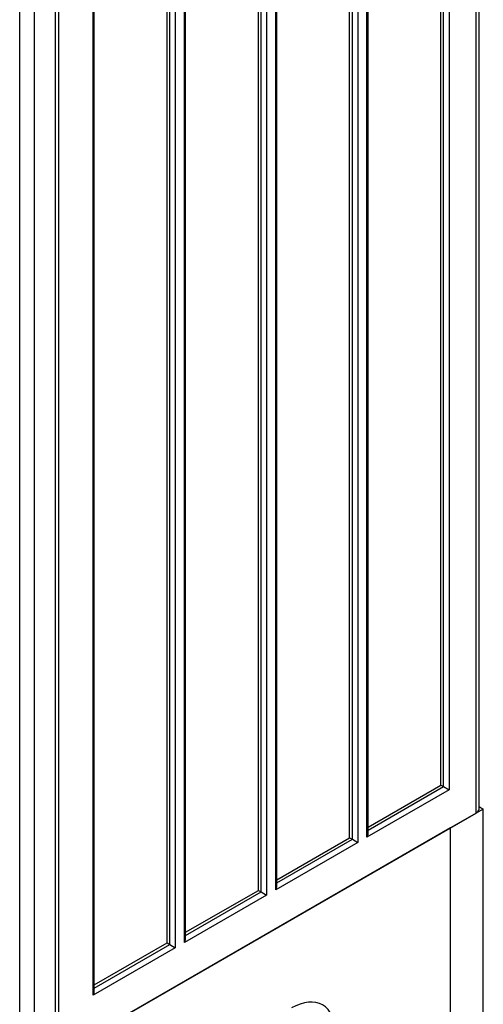
# Model space of a CAD drawing. Units: millimetres. Extents: x 0 to 7323, y 0 to 5111.
# Drawn here: x 5508 to 5688, y 3633 to 4015 of the extents above; entities that cross this region are included whole.
import ezdxf

# ---------------------------------------------------------------- set-up
doc = ezdxf.new("R2010")
doc.units = ezdxf.units.MM
doc.header["$LTSCALE"] = 25
for name, color, linetype in [('BOK_600X250', 7, 'Continuous'), ('Default', 7, 'Continuous'), ('DRZWI_PRAWE_260X', 7, 'Continuous'), ('NOGA_FUNDAMENTU_', 7, 'Continuous'), ('TYŁ_FUNDAMENTU_5', 7, 'Continuous')]:
    doc.layers.add(name, color=color, linetype=linetype)

# ---------------------------------------------------------------- blocks, each defined once
blk = doc.blocks.new('SE9')
at = {"layer": 'BOK_600X250', "color": 7, "linetype": 'Continuous', "lineweight": 25}
for p, q in [((5686.24, 3708.9), (5686.24, 4169.55)), ((5685.07, 3707.27), (5685.07, 4168.15)), ((5674.64, 4147.05), (5674.64, 3716.35)), ((5671.45, 3718.19), (5671.45, 4144.71)), ((5672.52, 3717.58), (5672.52, 4145.32)), ((5642.82, 3697.98), (5642.82, 4128.68)), ((5643.26, 3699.46), (5643.26, 4128.43)), ((5636.1, 3697.78), (5636.1, 4124.3)), ((5637.16, 3697.16), (5637.16, 4124.91)), ((5639.28, 4126.64), (5639.28, 3695.94)), ((5607.46, 3677.57), (5607.46, 4108.27)), ((5607.9, 3679.05), (5607.9, 4108.02)), ((5601.8, 3676.75), (5601.8, 4104.5)), ((5603.93, 4106.23), (5603.93, 3675.53)), ((5600.74, 3677.36), (5600.74, 4103.88)), ((5568.57, 4085.82), (5568.57, 3655.11)), ((5572.11, 3657.16), (5572.11, 4087.86)), ((5572.55, 3658.63), (5572.55, 4087.6)), ((5565.39, 3656.95), (5565.39, 4083.47)), ((5566.45, 3656.34), (5566.45, 4084.08)), ((5523.49, 3613.98), (5523.49, 4074.9)), ((5536.75, 3636.74), (5536.75, 4067.45)), ((5537.19, 3638.22), (5537.19, 4067.19)), ((5674.64, 3716.35), (5642.82, 3697.98)), ((5643.26, 3701.91), (5671.45, 3718.19)), ((5643.26, 3700.68), (5672.52, 3717.58)), ((5671.45, 3718.19), (5672.52, 3717.58)), ((5672.52, 3717.58), (5674.64, 3716.35)), ((5523.49, 3613.98), (5685.07, 3707.27)), ((5639.28, 3695.94), (5607.46, 3677.57)), ((5607.9, 3681.5), (5636.1, 3697.78)), ((5607.9, 3680.27), (5637.16, 3697.16)), ((5636.1, 3697.78), (5637.16, 3697.16)), ((5637.16, 3697.16), (5639.28, 3695.94)), ((5572.55, 3661.08), (5600.74, 3677.36)), ((5572.55, 3659.86), (5601.8, 3676.75)), ((5600.74, 3677.36), (5601.8, 3676.75)), ((5601.8, 3676.75), (5603.93, 3675.53)), ((5603.93, 3675.53), (5572.11, 3657.16)), ((5568.57, 3655.11), (5536.75, 3636.74)), ((5537.19, 3640.67), (5565.39, 3656.95)), ((5537.19, 3639.45), (5566.45, 3656.34)), ((5565.39, 3656.95), (5566.45, 3656.34)), ((5566.45, 3656.34), (5568.57, 3655.11))]:
    blk.add_line(p, q, dxfattribs=at)
for centre, major_axis, start_param, end_param in [((5682.24, 3708.9), (-4, 0), 2.356194, 3.141593), ((5641.76, 3698.59), (-1.06, -1.84), 1.570796, 2.356194), ((5606.4, 3678.18), (-1.06, -1.84), 1.570796, 2.356194), ((5571.05, 3657.77), (-1.06, -1.84), 1.570796, 2.356194), ((5535.69, 3637.36), (-1.06, -1.84), 1.570796, 2.356194)]:
    blk.add_ellipse(centre, major_axis=major_axis, ratio=0.57735, start_param=start_param, end_param=end_param, dxfattribs=at)
at = {"layer": 'DRZWI_PRAWE_260X', "color": 7, "linetype": 'Continuous', "lineweight": 25}
for p, q in [((5522.08, 4074.49), (5522.08, 3610.72)), ((5508.29, 3606.02), (5508.29, 4069.79)), ((5513.95, 4069.79), (5513.95, 3606.02))]:
    blk.add_line(p, q, dxfattribs=at)
at = {"layer": 'NOGA_FUNDAMENTU_', "color": 7, "linetype": 'Continuous', "lineweight": 25}
for p, q in [((5675.17, 3701.55), (5524.55, 3614.6)), ((5675.17, 2974.87), (5675.17, 3701.55))]:
    blk.add_line(p, q, dxfattribs=at)
blk.add_ellipse((5613.65, 3612.15), major_axis=(-12, -20.78), ratio=0.57735, start_param=2.356194, end_param=3.926991, dxfattribs=at)
at = {"layer": 'TYŁ_FUNDAMENTU_5', "color": 7, "linetype": 'Continuous', "lineweight": 25}
for p, q in [((5687.89, 3708.9), (5675.17, 3701.55)), ((5686.24, 3709.86), (5687.89, 3708.9)), ((5687.89, 3504.78), (5687.89, 3708.9)), ((5675.17, 3497.43), (5675.17, 3701.55))]:
    blk.add_line(p, q, dxfattribs=at)

msp = doc.modelspace()

# ---------------------------------------------------------------- block references
at = {"layer": 'Default'}
msp.add_blockref('SE9', (0, 0), dxfattribs=at)

doc.saveas('drawing.dxf')
